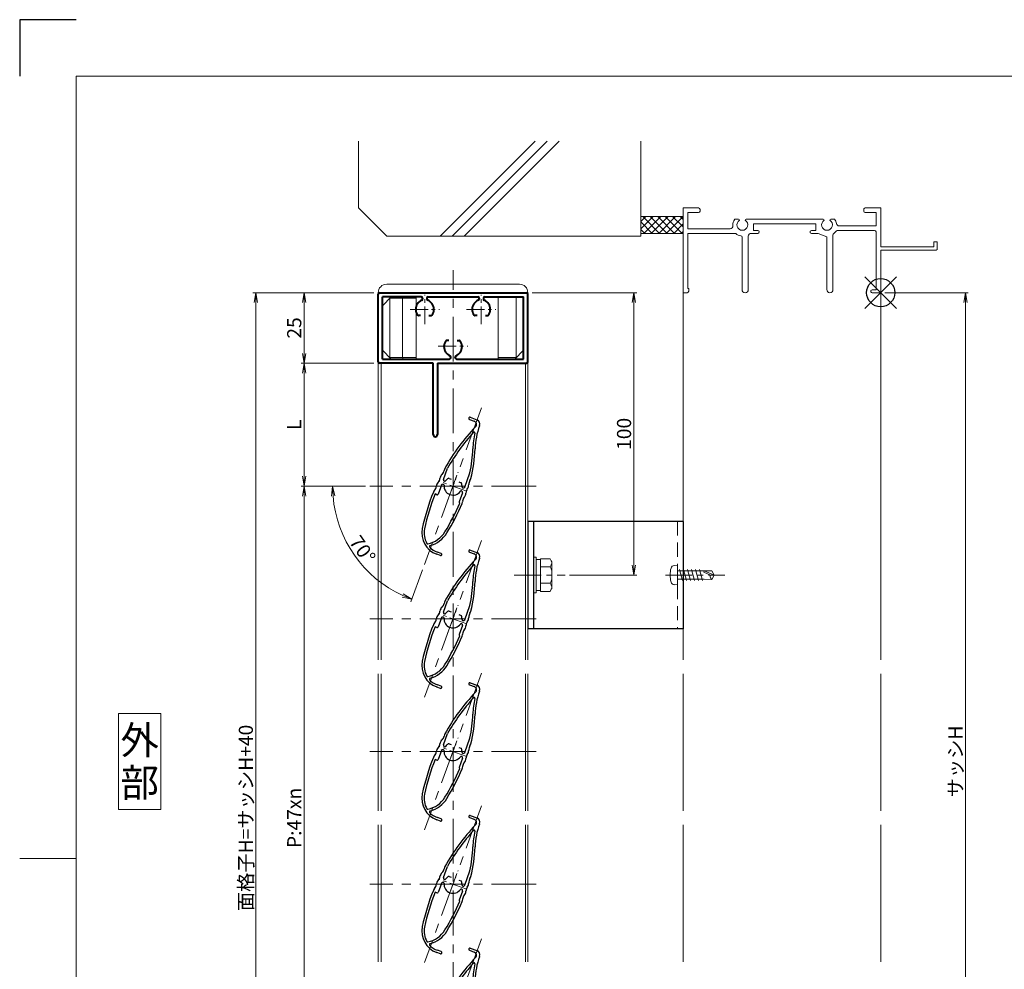
# Model space of a CAD drawing. Units: millimetres. Extents: x 0 to 1740, y 0 to 594.
# Drawn here: x 900 to 1249, y 258 to 594 of the extents above; entities that cross this region are included whole.
import ezdxf
from ezdxf.enums import TextEntityAlignment as Align

# ---------------------------------------------------------------- set-up
doc = ezdxf.new("R2010")
doc.units = ezdxf.units.MM
doc.header["$MEASUREMENT"] = 0
doc.linetypes.add('CENTER', pattern=[50.8, 31.75, -6.35, 6.35, -6.35])
doc.linetypes.add('DASHED', pattern=[0.75, 0.5, -0.25])
doc.layers.get('Defpoints').update_dxf_attribs({"color": 252})
for name, color, linetype, lineweight in [('bracket', 141, 'Continuous', 25), ('buhin', 152, 'Continuous', 13), ('center', 2, 'CENTER', 13), ('gaikei', 104, 'Continuous', 13), ('kakure', 30, 'DASHED', 13), ('katazai', 7, 'Continuous', 40), ('louver', 122, 'Continuous', 25), ('moji', 7, 'Continuous', 13), ('sassi', 61, 'Continuous', 9), ('sassi_sunpou', 211, 'Continuous', 13), ('sunpou', 201, 'Continuous', 13), ('zuwaku', 7, 'Continuous', 13)]:
    doc.layers.add(name, color=color, linetype=linetype, lineweight=lineweight)
doc.styles.get("Standard").update_dxf_attribs({"font": 'simplex.shx', "bigfont": 'extfont.shx'})
doc.styles.add('style', font='MS Gothic.ttf')
doc.dimstyles.get("Standard").update_dxf_attribs({"dimtxt": 5, "dimasz": 3.5, "dimexe": 1, "dimexo": 1.5, "dimgap": 1, "dimtad": 1, "dimdsep": 46, "dimtxsty": 'Standard', "dimblk": 'OPEN', "dimcen": 0, "dimclrd": 256, "dimclre": 256, "dimclrt": 256, "dimazin": 2, "dimtfac": 1, "dimtmove": 0, "dimatfit": 3, "dimldrblk": 'OPEN', "dimfxl": 1, "dimtolj": 1, "dimtzin": 0, "dimlwd": -1, "dimlwe": -1, "dimarcsym": 0})
doc.dimstyles.new('standard$2', dxfattribs={"dimtxt": 5, "dimasz": 3.5, "dimexe": 1, "dimexo": 2, "dimgap": 1, "dimtad": 1, "dimdsep": 46, "dimtxsty": 'Standard', "dimblk": 'OPEN', "dimcen": 0, "dimclrd": 256, "dimclre": 256, "dimclrt": 256, "dimazin": 2, "dimtfac": 1, "dimtmove": 0, "dimatfit": 0, "dimldrblk": 'OPEN', "dimfxl": 1, "dimtolj": 1, "dimtzin": 0, "dimlwd": -1, "dimlwe": -1, "dimarcsym": 0})

# ---------------------------------------------------------------- blocks, each defined once
blk = doc.blocks.new('_Open')
at = {"color": 0, "lineweight": -2}
for p, q in [((-1, 0.167), (0, 0)), ((-1, -0.167), (0, 0)), ((0, 0), (-1, 0))]:
    blk.add_line(p, q, dxfattribs=at)
blk = doc.blocks.new('*D12')
at = {"layer": 'Defpoints', "color": 0}
for p in [(1205, 497.33), (1205, 165.33), (1235, 165.33)]:
    blk.add_point(p, dxfattribs=at)
at = {"layer": 'sassi_sunpou'}
for p, q in [((1206.5, 497.33), (1236, 497.33)), ((1235, 493.83), (1235, 168.83)), ((1206.5, 165.33), (1236, 165.33))]:
    blk.add_line(p, q, dxfattribs=at)
at = {"layer": 'sassi_sunpou', "xscale": 3.5, "yscale": 3.5, "zscale": 3.5}
for p, rotation in [((1235, 497.33), 90), ((1235, 165.33), 270)]:
    blk.add_blockref('_Open', p, dxfattribs=dict(at, rotation=rotation))
at = {"layer": 'sassi_sunpou', "insert": (1231.5, 331.33), "char_height": 5, "attachment_point": 5, "rotation": 90}
blk.add_mtext('\\A1;サッシH', dxfattribs=at)
blk = doc.blocks.new('躯体縦断面_上')
at = {"layer": 'sassi'}
h = blk.add_hatch(dxfattribs=at)
h.set_pattern_fill('ANSI37', color=256, scale=15, style=0)
h.set_pattern_definition([(45, (-143.6056, -1989.9656), (-1.3258252, 1.3258252), []), (135, (-143.6056, -1989.9656), (-1.3258252, -1.3258252), [])])
h.paths.add_polyline_path([(-70, 27), (-84.999998, 27), (-84.999998, 21), (-70, 21)])
for p, q in [((-184.999998, 53.62662), (-184.999998, 30)), ((-156.028963, 20), (-122.402342, 53.62662)), ((-151.786322, 20), (-118.159702, 53.62662)), ((-147.543682, 20), (-113.917061, 53.62662)), ((-84.999998, 53.62662), (-84.999998, 20)), ((-184.999998, 30), (-174.999998, 20)), ((-84.999998, 27), (-69.999998, 27)), ((-84.999998, 21), (-69.999998, 21)), ((-174.999998, 20), (-84.999998, 20))]:
    blk.add_line(p, q, dxfattribs=at)
blk = doc.blocks.new('サッシ縦断面_上')
at = {"layer": 'sassi'}
for p, q in [((-70, 30), (-70, 0.2998)), ((-70, 30), (-64.5, 30)), ((-68.3501, 28.34985), (-64.5, 28.34985)), ((-68.3501, 22.6499), (-68.3501, 28.34961)), ((-64, 29.5), (-64, 28.84985)), ((-6, 29.5), (-6, 28.84985)), ((0, 30), (-5.5, 30)), ((-1.65015, 28.34985), (-5.49976, 28.34985)), ((-1.65015, 23.6499), (-1.65015, 28.34961)), ((0, 30), (0, 16.2)), ((-50.37183, 26), (-51.68726, 26)), ((-47.62842, 26), (-20.37183, 26)), ((-17.62842, 26), (-16.3125, 26)), ((-68.3501, 22.6499), (-55.43842, 22.6499)), ((-68.3501, 1.5), (-68.3501, 21)), ((-68.3501, 21), (-55.43842, 21)), ((-55.43842, 22.6499), (-53.33594, 22.6499)), ((-55.43842, 21), (-51.6665, 21)), ((-45.90015, 21), (-43.5, 21)), ((-45, 24.34985), (-45, 22)), ((-23, 24.34985), (-45, 24.34985)), ((-43.5, 22), (-45, 22)), ((-24.5, 22), (-23, 22)), ((-22.1001, 21), (-24.49976, 21)), ((-23, 24.34985), (-23, 22)), ((-19.09979, 19.79956), (-22.09958, 20.99966)), ((-15.37939, 22), (-2.15015, 22)), ((-1.65015, 23.6499), (-14.69897, 23.6499)), ((-1.65015, 1), (-1.65015, 21.5)), ((-49.1001, 1.09985), (-49.1001, 19.64087)), ((-46.90015, 20), (-46.90015, 1.09985)), ((-19.1001, 19.7998), (-19.1001, 1.09985)), ((-16.90015, 1.09985), (-16.90015, 20.4502)), ((20, 18), (18.8, 18)), ((18.8, 18), (18.8, 16.2)), ((20, 15.3), (20, 18)), ((18.8, 16.2), (0, 16.2)), ((0, 15), (0, 0.3)), ((19.7, 15), (0, 15)), ((19.7, 15), (20, 15.3)), ((-68.5, 0), (-69.7002, 0)), ((-68.3501, 1.5), (-68, 1.5)), ((-68, 0.5), (-68, 1.5)), ((-3, 1), (-1.65015, 1)), ((-3, 0), (-0.3, 0))]:
    blk.add_line(p, q, dxfattribs=at)
for centre, radius, start, end in [((-64.5, 29.5), 0.5, 0, 89.999982), ((-64.5, 28.84985), 0.5, 270.00002, 0), ((-5.5, 29.5), 0.5, 89.999982, 180.00002), ((-5.5, 28.84985), 0.5, 180.00002, 270), ((-49, 24), 3.35002, 143.34387, 184.61488), ((-49, 24), 1.9124, 121.3920322, 58.6237182), ((-50.37183, 25.62402), 0.37577, 1.2886909, 89.999982), ((-47.62842, 25.62402), 0.37598, 89.999982, 178.6702797), ((-19, 24), 1.9124, 121.3920322, 58.6237182), ((-20.37183, 25.62402), 0.37577, 1.2886909, 89.999982), ((-17.62842, 25.62402), 0.37598, 89.999982, 178.6702797), ((-19, 24), 3.34985, 8.592501, 36.656106), ((-14.69897, 24.6499), 0.99999, 188.59302, 270.00002), ((-53.33594, 23.6499), 1, 270.00002, 4.620766), ((-51.6665, 20.5), 0.49977, 52.682253, 89.999982), ((-45.90015, 20), 1, 89.999982, 180.00002), ((-43.5, 21.5), 0.5, 270.00002, 89.999982), ((-24.5, 21.5), 0.5, 89.999982, 270), ((-19, 24), 3.90011, 306.21857, 325.37381), ((-15.37939, 21.5), 0.5, 89.999982, 145.38626), ((-2.15015, 21.5), 0.5, 0, 89.999982), ((-49, 24), 3.90026, 232.6997, 262.16049), ((-49.6001, 19.64087), 0.5, 0, 82.170563), ((-16.40015, 20.4502), 0.49993, 126.22075, 180.00002), ((-69.7002, 0.2998), 0.2998, 180.00002, 270), ((-68.5, 0.5), 0.5, 270.00002, 0), ((-48, 1.09985), 1.1001, 180.00002, 0.00001), ((-18, 1.09985), 1.1001, 180.00002, 0.00001), ((-3, 0.5), 0.5, 89.999982, 270), ((-0.3, 0.3), 0.3, 270, 0)]:
    blk.add_arc(centre, radius, start, end, dxfattribs=at)
blk = doc.blocks.new('基準点')
at = {"layer": 'Defpoints'}
for p, q in [((-5.66, -5.66), (5.66, 5.66)), ((5.66, -5.66), (-5.66, 5.66))]:
    blk.add_line(p, q, dxfattribs=at)
blk.add_circle((0, 0), 5, dxfattribs=at)
blk = doc.blocks.new('φ4x13テクスビス')
at = {"layer": 'buhin', "ltscale": 0.5}
for p, q in [((-8.5, -59), (-10.05, -59.84)), ((-8.5, -59), (-9.95, -62.5)), ((-6.95, -59.84), (-8.5, -59)), ((-8.5, -60.31), (-8.5, -59)), ((-9.95, -62.5), (-10.05, -59.84)), ((-9.49, -62.69), (-9.95, -62.5)), ((-9.95, -72), (-9.95, -62.5)), ((-8.5, -60.31), (-9.49, -62.69)), ((-7.05, -62.5), (-6.95, -59.84)), ((-7.05, -72), (-7.05, -62.5)), ((-10.43, -64.2), (-6.58, -63.17)), ((-10.43, -65.61), (-6.58, -64.58)), ((-10.43, -67.02), (-6.58, -65.99)), ((-10.43, -68.43), (-6.58, -67.4)), ((-10.43, -69.84), (-6.58, -68.81)), ((-12, -72), (-5, -72)), ((-12, -72), (-11.9, -73.12)), ((-10.43, -71.25), (-6.58, -70.21)), ((-5, -72), (-5.1, -73.12))]:
    blk.add_line(p, q, dxfattribs=at)
for centre, radius, start, end in [((-10.61, -73.01), 1.3, 185.0207, 254.1221), ((-6.39, -73.01), 1.3, 285.8793, 354.98), ((-8.5, -65.6), 9, 254.1198, 285.881)]:
    blk.add_arc(centre, radius, start, end, dxfattribs=at)
blk.add_open_spline([(-6.95, -59.84), (-7.27, -60.06), (-7.68, -60.47), (-8.24, -60.36), (-8.5, -60.31)], degree=3, knots=[0, 0, 0, 0, 0.880733, 1.620075, 1.620075, 1.620075, 1.620075], dxfattribs=at)
at = {"layer": 'center', "ltscale": 0.3}
blk.add_line((-8.5, -76.26), (-8.5, -55.21), dxfattribs=at)
blk.add_line((-8.5, -76.26), (-8.5, -55.21), dxfattribs=at)
blk = doc.blocks.new('*D27')
at = {"layer": 'Defpoints', "color": 0}
for p in [(983.62, 497.33), (1027, 497.33), (1027, 125.33)]:
    blk.add_point(p, dxfattribs=at)
at = {"layer": 'sunpou'}
for p, q in [((1025.5, 497.33), (982.62, 497.33)), ((983.62, 128.83), (983.62, 493.83)), ((1025.5, 125.33), (982.62, 125.33))]:
    blk.add_line(p, q, dxfattribs=at)
at = {"layer": 'sunpou', "xscale": 3.5, "yscale": 3.5, "zscale": 3.5}
for p, rotation in [((983.62, 497.33), 90), ((983.62, 125.33), 270)]:
    blk.add_blockref('_Open', p, dxfattribs=dict(at, rotation=rotation))
at = {"layer": 'sunpou', "insert": (980.12, 311.33), "char_height": 5, "attachment_point": 5, "rotation": 90}
blk.add_mtext('\\A1;面格子H=サッシH+40', dxfattribs=at)
blk = doc.blocks.new('*D32')
at = {"layer": 'Defpoints', "color": 0}
for p in [(1024, 428.83), (1000.75, 193.83), (1024, 193.83)]:
    blk.add_point(p, dxfattribs=at)
at = {"layer": 'sunpou'}
for p, q in [((1022.5, 428.83), (999.75, 428.83)), ((1000.75, 425.33), (1000.75, 197.33)), ((1022.5, 193.83), (999.75, 193.83))]:
    blk.add_line(p, q, dxfattribs=at)
at = {"layer": 'sunpou', "xscale": 3.5, "yscale": 3.5, "zscale": 3.5}
for p, rotation in [((1000.75, 428.83), 90), ((1000.75, 193.83), 270)]:
    blk.add_blockref('_Open', p, dxfattribs=dict(at, rotation=rotation))
at = {"layer": 'sunpou', "insert": (997.25, 311.33), "char_height": 5, "attachment_point": 5, "rotation": 90}
blk.add_mtext('\\A1;P:47xn', dxfattribs=at)
blk = doc.blocks.new('*D30')
at = {"layer": 'Defpoints', "color": 0}
for p in [(1027, 472.33), (1000.75, 428.83), (1024, 428.83)]:
    blk.add_point(p, dxfattribs=at)
at = {"layer": 'sunpou'}
for p, q in [((1025.5, 472.33), (999.75, 472.33)), ((1000.75, 468.83), (1000.75, 432.33)), ((1022.5, 428.83), (999.75, 428.83))]:
    blk.add_line(p, q, dxfattribs=at)
at = {"layer": 'sunpou', "xscale": 3.5, "yscale": 3.5, "zscale": 3.5}
for p, rotation in [((1000.75, 472.33), 90), ((1000.75, 428.83), 270)]:
    blk.add_blockref('_Open', p, dxfattribs=dict(at, rotation=rotation))
at = {"layer": 'sunpou', "insert": (997.25, 450.58), "char_height": 5, "attachment_point": 5, "rotation": 90}
blk.add_mtext('\\A1;L', dxfattribs=at)
blk = doc.blocks.new('*D29')
at = {"layer": 'Defpoints', "color": 0}
for p in [(1027, 497.33), (1000.75, 472.33), (1027, 472.33)]:
    blk.add_point(p, dxfattribs=at)
at = {"layer": 'sunpou'}
for p, q in [((1025.5, 497.33), (999.75, 497.33)), ((1000.75, 493.83), (1000.75, 475.83)), ((1025.5, 472.33), (999.75, 472.33))]:
    blk.add_line(p, q, dxfattribs=at)
at = {"layer": 'sunpou', "xscale": 3.5, "yscale": 3.5, "zscale": 3.5}
for p, rotation in [((1000.75, 497.33), 90), ((1000.75, 472.33), 270)]:
    blk.add_blockref('_Open', p, dxfattribs=dict(at, rotation=rotation))
at = {"layer": 'sunpou', "insert": (997.25, 484.83), "char_height": 5, "attachment_point": 5, "rotation": 90}
blk.add_mtext('\\A1;25', dxfattribs=at)
blk = doc.blocks.new('*D28')
at = {"layer": 'Defpoints', "color": 0}
for p in [(1080, 497.33), (1117.59, 497.33), (1093.22, 397.33)]:
    blk.add_point(p, dxfattribs=at)
at = {"layer": 'sunpou'}
for p, q in [((1081.5, 497.33), (1118.59, 497.33)), ((1117.59, 400.83), (1117.59, 493.83)), ((1094.72, 397.33), (1118.59, 397.33))]:
    blk.add_line(p, q, dxfattribs=at)
at = {"layer": 'sunpou', "xscale": 3.5, "yscale": 3.5, "zscale": 3.5}
for p, rotation in [((1117.59, 497.33), 90), ((1117.59, 397.33), 270)]:
    blk.add_blockref('_Open', p, dxfattribs=dict(at, rotation=rotation))
at = {"layer": 'sunpou', "insert": (1114.09, 447.33), "char_height": 5, "attachment_point": 5, "rotation": 90}
blk.add_mtext('\\A1;100', dxfattribs=at)
blk = doc.blocks.new('*D39')
at = {"layer": 'Defpoints', "color": 0}
for p in [(1063.59, 456.55), (1024, 428.83), (1083, 428.83), (1014.34, 411.94), (1043.41, 401.11)]:
    blk.add_point(p, dxfattribs=at)
at = {"layer": 'sunpou'}
for p, q in [((1022, 428.83), (1009.85, 428.83)), ((1042.73, 399.23), (1038.57, 387.82))]:
    blk.add_line(p, q, dxfattribs=at)
blk.add_arc((1053.5, 428.83), 42.65, 184.7037, 245.2963, dxfattribs=at)
at = {"layer": 'sunpou', "xscale": 3.5, "yscale": 3.5, "zscale": 3.5}
for p, rotation in [((1010.85, 428.83), 92.3518722770429), ((1038.91, 388.76), 337.6481277229569)]:
    blk.add_blockref('_Open', p, dxfattribs=dict(at, rotation=rotation))
at = {"layer": 'sunpou', "insert": (1021.43, 406.38), "char_height": 5, "attachment_point": 5, "rotation": 305}
blk.add_mtext('\\A1;70°', dxfattribs=at)
blk = doc.blocks.new('H-25767_k')
at = {"layer": 'center', "ltscale": 0.2}
for p, q in [((-1.78, -4.89), (1.78, 4.89)), ((4.89, -1.78), (-4.89, 1.78))]:
    blk.add_line(p, q, dxfattribs=at)
at = {"layer": 'louver'}
for p, q in [((5.83, 23.61), (7.52, 23)), ((6.1, 24.36), (8.45, 23.51)), ((9.41, 21.46), (9.36, 21.34)), ((-3.38, 2.4), (-1.95, 6.34)), ((4.13, -0.33), (5.98, 4.74)), ((-4.13, 0.33), (-5.3, -2.86)), ((-3.38, 0.59), (-3.49, 0.63)), ((-2.97, 1.72), (-3.08, 1.76)), ((-1.42, 2.75), (-0.65, 2.47)), ((2.09, 1.48), (2.85, 1.2)), ((-5.68, -3.04), (-6.36, -2.79)), ((3.38, -2.4), (2.22, -5.6)), ((3.08, -1.76), (2.97, -1.72)), ((3.38, -0.59), (3.49, -0.63)), ((-4.47, -24.62), (-5.78, -24.14)), ((-4.2, -23.86), (-5.51, -23.39))]:
    blk.add_line(p, q, dxfattribs=at)
for centre, radius, start, end in [((62.06, -30.21), 74.51, 136.5368, 150.6778), ((5.96, 23.99), 0.4, 70, 250), ((7.11, 21.87), 1.2, 316.5368, 70), ((33.8, 12.45), 26, 160, 178.3184), ((7.9, 22), 1.6, 340, 70), ((62.06, -30.21), 73.71, 138.0449, 150.2714), ((33.8, 12.45), 26.8, 166.3051, 178.3184), ((7.47, 18.87), 0.3, 346.3051, 138.0449), ((-40.17, 14.62), 47.2, 347.9181, 358.3184), ((-40.17, 14.62), 48, 345.6759, 358.3184), ((-2.14, 2.38), 2.5, 134.2058, 171.8855), ((-5.58, 5.91), 2.44, 314.2058, 349.9411), ((-0.72, 5.05), 2.5, 150.6778, 169.9411), ((-3.46, -0.34), 2.5, 136.3081, 174.4056), ((-7.03, 3.07), 2.44, 316.3081, 351.8855), ((-3.67, 0.16), 0.5, 70, 160), ((-2.91, 2.23), 0.5, 160, 250), ((-3.49, 0.31), 0.3, 354.9006, 70), ((0, 0), 3.2, 174.9006, 325.0994), ((-2.87, 2), 0.3, 250, 325.0994), ((0, 0), 3.2, 121.6335, 145.0994), ((-1.52, 2.47), 0.3, 70, 121.6335), ((2.75, 0.91), 0.3, 18.3665, 70), ((0, 0), 3.2, 354.9006, 18.3665), ((3.07, 0.48), 2.5, 322.724, 0.8194), ((8.2, 0.55), 2.63, 146.7457, 180.8194), ((3.91, 3.36), 2.5, 326.7457, 345.6759), ((62.06, -30.21), 74.51, 157.8793, 168.2079), ((62.06, -30.21), 73.71, 158.1616, 168.2079), ((-4.65, -3.1), 2.5, 138.9619, 157.8793), ((-8.37, 0.14), 2.44, 318.9619, 354.4056), ((-5.58, -2.76), 0.3, 250, 340), ((2.87, -2), 0.3, 70, 145.0994), ((2.91, -2.23), 0.5, 340, 70), ((3.49, -0.31), 0.3, 174.9006, 250), ((3.67, -0.16), 0.5, 250, 340), ((2.06, -2.35), 2.5, 319.9955, 357.6878), ((7.05, -2.55), 2.49, 142.724, 177.6878), ((-73.2, 26.64), 82.35, 328.6636, 336.6585), ((-73.2, 26.64), 83.15, 328.6636, 336.8014), ((2.5, -5.7), 0.3, 160, 250), ((0.93, -5.13), 2.5, 336.8014, 355.7403), ((5.8, -5.49), 2.39, 139.9955, 175.7403), ((-3.05, -16.62), 8, 168.2079, 250), ((-3.05, -16.62), 7.2, 168.2079, 210.5612), ((-10.72, -11.4), 9.2, 281.2358, 328.6636), ((-10.72, -11.4), 10, 284.9275, 328.6636), ((-8.99, -20.13), 0.3, 210.5612, 281.2358), ((-8.07, -21.35), 0.3, 104.9275, 223.2908), ((-3.05, -16.62), 7.2, 223.2908, 250), ((-4.33, -24.24), 0.4, 250, 70)]:
    blk.add_arc(centre, radius, start, end, dxfattribs=at)
blk = doc.blocks.new('M6upset_v')
at = {"layer": 'buhin'}
for p, q in [((0, -6.299997), (0, 6.299997)), ((0, 6.299997), (1, 6.299997)), ((1, -6.299997), (1, 6.300003)), ((2.5, 5.500003), (1, 5.500003)), ((2.5, 5.499997), (1, 5.499997)), ((2.5, -5.773499), (2.5, 5.773506)), ((5.889957, 5.773506), (2.5, 5.773506)), ((2.798177, 5.773506), (2.5, 5.773506)), ((5.889957, 5.773506), (6.306624, 5.051818)), ((5.889957, 2.886755), (6.306624, 3.608442)), ((6.221069, 5.200003), (6.306624, 5.051818)), ((6.5, -4.330124), (6.5, 4.33013)), ((5.889957, 2.886755), (2.5, 2.886755)), ((5.889957, 2.886755), (6.293885, 2.187131)), ((5.889957, -2.886748), (2.5, -2.886748)), ((5.889957, -2.886748), (6.293885, -2.187125)), ((5.889957, -2.886748), (6.306624, -3.608436)), ((1, -6.299997), (0, -6.299997)), ((2.5, -5.499997), (1, -5.499997)), ((5.889957, -5.773499), (2.5, -5.773499)), ((5.889957, -5.773499), (6.306624, -5.051812))]:
    blk.add_line(p, q, dxfattribs=at)
for centre, radius, start, end in [((5.056624, 4.33013), 1.443376, 330, 30), ((4.961538, 1.417901), 1.538462, 0, 30), ((4.961538, -1.417894), 1.538462, 330, 0), ((5.056624, -4.330124), 1.443376, 330, 30)]:
    blk.add_arc(centre, radius, start, end, dxfattribs=at)
blk = doc.blocks.new('H-25101')
at = {"layer": 'center', "ltscale": 0.2}
for p, q in [((-10, 7.8), (-10, 18.2)), ((10, 7.8), (10, 18.2)), ((-15.2, 13), (-4.8, 13)), ((4.8, 13), (15.2, 13)), ((0, -5.2), (0, 5.2)), ((-5.2, 0), (5.2, 0))]:
    blk.add_line(p, q, dxfattribs=at)
at = {"layer": 'katazai'}
for p, q in [((-26.5, -5.5), (-26.5, 18.5)), ((-26, 19), (26, 19)), ((-11.25, 17.5), (-25, 17.5)), ((-25, -4.5), (-25, 17.5)), ((-8.75, 17.5), (8.75, 17.5)), ((11.25, 17.5), (25, 17.5)), ((25, -4.5), (25, 17.5)), ((26.5, -5.5), (26.5, 18.5)), ((-10.75, 17), (-10.75, 16.79)), ((-9.25, 17), (-9.25, 16.79)), ((9.25, 17), (9.25, 16.79)), ((10.75, 17), (10.75, 16.79)), ((-11.46, 10.9), (-12.27, 10.9)), ((-8.54, 10.9), (-7.73, 10.9)), ((8.54, 10.9), (7.73, 10.9)), ((11.46, 10.9), (12.27, 10.9)), ((-1.46, 2.1), (-2.27, 2.1)), ((1.46, 2.1), (2.27, 2.1)), ((-7, -6), (-26, -6)), ((-25, -4.5), (-1.25, -4.5)), ((-7, -31.25), (-7, -6)), ((-5.5, -6), (-5.5, -31.25)), ((-5.5, -6), (26, -6)), ((-0.75, -4), (-0.75, -3.79)), ((0.75, -4), (0.75, -3.79)), ((1.25, -4.5), (25, -4.5))]:
    blk.add_line(p, q, dxfattribs=at)
for centre, radius, start, end in [((-26, 18.5), 0.5, 90, 180), ((-11.25, 17), 0.5, 0, 90), ((-8.75, 17), 0.5, 90, 180), ((8.75, 17), 0.5, 0, 90), ((11.25, 17), 0.5, 90, 180), ((26, 18.5), 0.5, 0, 90), ((-9.7, 13.1), 3.5, 112.799, 180.8369), ((-11.25, 16.79), 0.5, 292.799, 0), ((-8.75, 16.79), 0.5, 180, 247.201), ((-10.3, 13.1), 3.5, 359.1631, 67.201), ((10.3, 13.1), 3.5, 112.799, 180.8369), ((8.75, 16.79), 0.5, 292.799, 0), ((11.25, 16.79), 0.5, 180, 247.201), ((9.7, 13.1), 3.5, 359.1631, 67.201), ((-10, 13), 3.2, 179.1248, 218.3665), ((-12.27, 11.2), 0.3, 218.3665, 270), ((-7.73, 11.2), 0.3, 270, 321.6335), ((-10, 13), 3.2, 321.6335, 0.8752), ((10, 13), 3.2, 179.1248, 218.3665), ((7.73, 11.2), 0.3, 218.3665, 270), ((12.27, 11.2), 0.3, 270, 321.6335), ((10, 13), 3.2, 321.6335, 0.8752), ((0, 0), 3.2, 141.6335, 180.8752), ((-2.27, 1.8), 0.3, 90, 141.6335), ((2.27, 1.8), 0.3, 38.3665, 90), ((0, 0), 3.2, 359.1248, 38.3665), ((0.3, -0.1), 3.5, 179.1631, 247.201), ((-1.25, -3.79), 0.5, 0, 67.201), ((1.25, -3.79), 0.5, 112.799, 180), ((-0.3, -0.1), 3.5, 292.799, 0.8369), ((-26, -5.5), 0.5, 180, 270), ((-1.25, -4), 0.5, 270, 0), ((1.25, -4), 0.5, 180, 270), ((26, -5.5), 0.5, 270, 0), ((-6.25, -31.25), 0.75, 180, 0)]:
    blk.add_arc(centre, radius, start, end, dxfattribs=at)
blk = doc.blocks.new('A$C0BFF23C2')
at = {"layer": 'buhin'}
for p, q in [((-26.5, 0), (26.5, 0)), ((-23.5, 3), (23.5, 3)), ((-21.85, -1.5), (-25, -4.65)), ((-22.35, -1.5), (-22.35, -23)), ((-22.35, -2), (-13, -2)), ((-17.642894, -1.5), (-17.85, -2)), ((-17.85, -23), (-17.85, -2)), ((-13, -23.5), (-13, -1.5)), ((16, -23.5), (16, -1.5)), ((22.35, -1.5), (22.35, -23)), ((-21.85, -23.5), (-25, -20.35)), ((25, -20.35), (21.85, -23.5)), ((-22.35, -23), (-13, -23)), ((-17.642894, -23.5), (-17.85, -23)), ((22.35, -23), (16, -23))]:
    blk.add_line(p, q, dxfattribs=at)
for centre, start, end in [((-23.5, 0), 90, 180), ((23.5, 0), 0, 90)]:
    blk.add_arc(centre, 3, start, end, dxfattribs=at)

msp = doc.modelspace()

# ---------------------------------------------------------------- linework, layer by layer
at = {"layer": 'bracket'}
for p, q in [((1080, 416.3324), (1080, 378.3324)), ((1135, 416.3324), (1080, 416.3324)), ((1082, 416.3324), (1082, 378.3324)), ((1135, 416.3324), (1135, 378.3324)), ((1135, 416.3324), (1135, 378.3324)), ((1135, 378.3324), (1080, 378.3324))]:
    msp.add_line(p, q, dxfattribs=at)
at = {"layer": 'center', "ltscale": 0.5}
for p, q in [((1053.5, 117.3324), (1053.5, 505.3324)), ((1063.5896, 456.5533), (1043.4104, 401.1115)), ((1083, 428.8324), (1024, 428.8324)), ((1063.5896, 409.5533), (1043.4104, 354.1115)), ((1083, 381.8324), (1024, 381.8324)), ((1063.5896, 362.5533), (1043.4104, 307.1115)), ((1083, 334.8324), (1024, 334.8324)), ((1063.5896, 315.5533), (1043.4104, 260.1115)), ((1083, 287.8324), (1024, 287.8324)), ((1063.5896, 268.5533), (1043.4104, 213.1115))]:
    msp.add_line(p, q, dxfattribs=at)
at = {"layer": 'center', "ltscale": 0.3}
msp.add_line((1075.1869, 397.3324), (1093.2231, 397.3324), dxfattribs=at)
at = {"layer": 'Defpoints', "color": 252}
msp.add_lwpolyline([(920, 594), (900, 594), (900, 574)], dxfattribs=at)
at = {"layer": 'gaikei'}
for p, q in [((1027, 497.3324), (1027, 367.3324)), ((1080, 367.3324), (1080, 497.3324)), ((1028, 472.3324), (1028, 367.3324)), ((1079.2, 367.3324), (1079.2, 472.3324)), ((1027, 362.3324), (1027, 313.8324)), ((1028, 362.3324), (1028, 313.8324)), ((1027, 308.8324), (1027, 260.3352)), ((1028, 308.8324), (1028, 260.3352))]:
    msp.add_line(p, q, dxfattribs=at)
at = {"layer": 'gaikei', "ltscale": 0.7}
for p, q in [((1079.2, 313.8324), (1079.2, 362.3324)), ((1080, 313.8324), (1080, 362.3324)), ((1079.2, 260.3352), (1079.2, 308.8324)), ((1080, 260.3352), (1080, 308.8324))]:
    msp.add_line(p, q, dxfattribs=at)
at = {"layer": 'kakure', "ltscale": 10}
msp.add_line((1133, 416.3324), (1133, 378.3324), dxfattribs=at)
at = {"layer": 'sassi'}
for p, q in [((1135, 367.3324), (1135, 497.6322)), ((1205, 497.6324), (1205, 367.3324)), ((1135, 313.8324), (1135, 362.3324)), ((1205, 362.3324), (1205, 313.8324)), ((1135, 260.3352), (1135, 308.8324)), ((1205, 308.8324), (1205, 260.3352))]:
    msp.add_line(p, q, dxfattribs=at)
at = {"layer": 'zuwaku'}
msp.add_line((920, 297), (900, 297), dxfattribs=at)
for points in [[(920, 574), (1720, 574), (1720, 20), (920, 20)], [(935, 314.3324), (950, 314.3324), (950, 348.3324), (935, 348.3324)]]:
    msp.add_lwpolyline(points, close=True, dxfattribs=at)

# ---------------------------------------------------------------- block references
at = {"layer": 'Defpoints'}
msp.add_blockref('基準点', (1205, 497.3324), dxfattribs=at)
at = {"layer": 'sunpou'}
for name, p in [('躯体縦断面_上', (1205, 497.3324)), ('サッシ縦断面_上', (1205, 497.3324)), ('A$C0BFF23C2', (1053.5, 497.3324)), ('H-25101', (1053.5, 478.3324)), ('H-25767_k', (1053.5, 428.8324)), ('H-25767_k', (1053.5, 381.8324)), ('M6upset_v', (1082, 397.3324)), ('H-25767_k', (1053.5, 334.8324)), ('H-25767_k', (1053.5, 287.8324)), ('H-25767_k', (1053.5, 240.8324))]:
    msp.add_blockref(name, p, dxfattribs=at)
at = {"layer": 'sunpou', "rotation": 270}
msp.add_blockref('φ4x13テクスビス', (1204.9988, 388.8324), dxfattribs=at)

# ---------------------------------------------------------------- texts
at = {"layer": 'moji', "style": 'style'}
for s, p in [('外', (942.5, 338.8324)), ('部', (942.5, 323.8324))]:
    msp.add_text(s, height=10, dxfattribs=at).set_placement(p, align=Align.MIDDLE_CENTER)

# ---------------------------------------------------------------- dimensions: what is measured, and where the dimension line sits
at = {"layer": 'sassi_sunpou'}
dim = msp.add_linear_dim(base=(1235, 165.3324), p1=(1205, 497.3324), p2=(1205, 165.3324), angle=90, text='サッシH', dimstyle='Standard', override={"dimtxt": 5}, dxfattribs=at)
dim.commit()
dim.dimension.update_dxf_attribs({"geometry": '*D12', "text_midpoint": (1231.5, 331.3324)})
at = {"layer": 'sunpou'}
for base, p1, p2, text, picture, middle in [((983.6152, 497.3324), (1027, 125.3324), (1027, 497.3324), '面格子H=サッシH+40', '*D27', (980.1152, 311.3324)), ((1000.7478, 428.8324), (1027, 472.3324), (1024, 428.8324), 'L', '*D30', (997.2478, 450.5824)), ((1000.7478, 193.8324), (1024, 428.8324), (1024, 193.8324), 'P:47xn', '*D32', (997.2478, 311.3324))]:
    dim = msp.add_linear_dim(base=base, p1=p1, p2=p2, angle=90, text=text, dimstyle='Standard', override={"dimtxt": 5}, dxfattribs=at)
    dim.commit()
    dim.dimension.update_dxf_attribs({"geometry": picture, "text_midpoint": middle})
for base, p1, p2, picture, middle in [((1000.7478, 472.3324), (1027, 497.3324), (1027, 472.3324), '*D29', (997.2478, 484.8324)), ((1117.5905, 497.3324), (1093.2231, 397.3324), (1080, 497.3324), '*D28', (1114.0905, 447.3324))]:
    dim = msp.add_linear_dim(base=base, p1=p1, p2=p2, angle=90, dimstyle='Standard', override={"dimtxt": 5}, dxfattribs=at)
    dim.commit()
    dim.dimension.update_dxf_attribs({"geometry": picture, "text_midpoint": middle})
dim = msp.add_angular_dim_2l(base=(1014.3426, 411.9415), line1=((1063.5896, 456.5533), (1043.4104, 401.1115)), line2=((1083, 428.8324), (1024, 428.8324)), dimstyle='standard$2', dxfattribs=at)
dim.commit()
dim.dimension.update_dxf_attribs({"geometry": '*D39', "text_midpoint": (1021.4342, 406.3797)})

doc.saveas('drawing.dxf')
